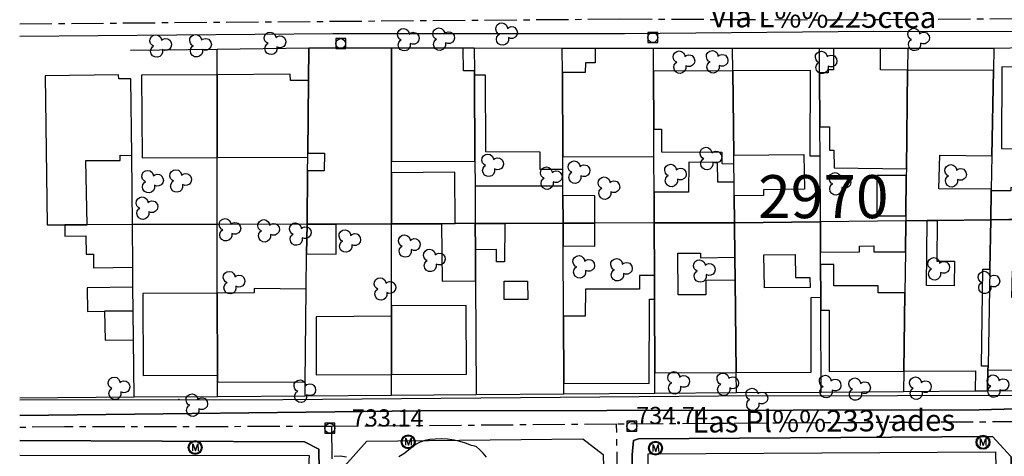
# Model space of a CAD drawing. Extents: x 357573 to 361022, y 6299222 to 6303607.
# Drawn here: x 357583 to 357697, y 6300412 to 6300463 of the extents above; entities that cross this region are included whole.
import ezdxf
from ezdxf.enums import TextEntityAlignment as Align

# ---------------------------------------------------------------- set-up
doc = ezdxf.new("R2010")
doc.units = 0
doc.header["$MEASUREMENT"] = 0
doc.linetypes.add('CENTER', pattern=[2, 1.25, -0.25, 0.25, -0.25])
for name, color, linetype in [('ARBOL', 7, 'CONTINUOUS'), ('AREA_DE_ARBOLES', 85, 'CONTINUOUS'), ('BANDEJON', 1, 'CONTINUOUS'), ('CALLE_PAVIMENTAR', 5, 'CONTINUOUS'), ('CAMARA', 245, 'CONTINUOUS'), ('COTA', 7, 'CONTINUOUS'), ('EDIFICACION', 130, 'CONTINUOUS'), ('LIMITE_PREDIAL', 200, 'CONTINUOUS'), ('POSTEM', 215, 'CONTINUOUS'), ('SOLERA', 240, 'CONTINUOUS'), ('TEXTO_COTA', 7, 'CONTINUOUS'), ('TEXTOS', 7, 'CONTINUOUS'), ('TXT_ROL_MANZANA', 7, 'CONTINUOUS'), ('VEREDA_PAV', 22, 'CONTINUOUS')]:
    doc.layers.add(name, color=color, linetype=linetype)
doc.styles.add('ITALICT', font='ITALICT', dxfattribs={"height": 0.2})
doc.styles.add('TXT', font='TXT', dxfattribs={"height": 0.2})

# ---------------------------------------------------------------- blocks, each defined once
blk = doc.blocks.new('POSTEM')
at = {"layer": 'POSTEM', "color": 215, "linetype": 'Continuous'}
blk.add_lwpolyline([(-0.28, -0.39), (-0.29, 0.43), (0.03, -0.39), (0.32, 0.43), (0.33, -0.39)], dxfattribs=at)
for radius in [0.808366, 0.708366]:
    blk.add_circle((-0.003465, 0.001006), radius, dxfattribs=at)
blk = doc.blocks.new('CAMARA')
at = {"layer": 'CAMARA', "color": 245, "linetype": 'Continuous'}
blk.add_lwpolyline([(-0.6, -0.59), (0.57, -0.59), (0.57, 0.57), (-0.6, 0.57)], close=True, dxfattribs=at)
blk.add_circle((-0.019812, -0.013544), 0.578584, dxfattribs=at)
blk = doc.blocks.new('ARBOL')
at = {"layer": 'ARBOL', "color": 80, "linetype": 'Continuous'}
blk.add_lwpolyline([(0.34, 0.61), (0.49, 0.73), (0.77, 0.81), (1.05, 0.77), (1.2, 0.71), (1.29, 0.61), (1.45, 0.37), (1.5, 0.09), (1.43, -0.19), (1.25, -0.41), (0.99, -0.55), (0.71, -0.56), (0.46, -0.47), (0.46, -0.79), (0.35, -1.06), (0.13, -1.26), (-0.15, -1.35), (-0.44, -1.32), (-0.7, -1.18), (-0.87, -0.94), (-0.94, -0.65), (-0.88, -0.37), (-0.71, -0.13), (-0.58, -0.06), (-0.75, 0.03), (-0.93, 0.24), (-1.01, 0.52), (-0.98, 0.8), (-0.83, 1.04), (-0.59, 1.2), (-0.31, 1.26), (-0.03, 1.19), (0.19, 1.02), (0.33, 0.76), (0.34, 0.61)], dxfattribs=at)
blk = doc.blocks.new('*M1134')
at = {"layer": 'COTA', "color": 7, "linetype": 'Continuous'}
blk.add_point((0, 0), dxfattribs=at)

msp = doc.modelspace()

# ---------------------------------------------------------------- linework, layer by layer
at = {"layer": 'AREA_DE_ARBOLES', "color": 85, "linetype": 'Continuous', "elevation": 500}
for points in [[(357637.22, 6300411.79), (357636.83, 6300412.24), (357636.42, 6300412.63), (357636, 6300413.01), (357635.47, 6300413.14), (357634.76, 6300413.41), (357634.11, 6300413.58), (357633.45, 6300413.74), (357632.66, 6300413.85), (357631.94, 6300413.91), (357631.94, 6300413.91), (357631.23, 6300413.86), (357630.63, 6300413.82), (357630.06, 6300413.71), (357629.5, 6300413.53), (357629.02, 6300413.27), (357628.56, 6300412.93), (357628.14, 6300412.59), (357627.59, 6300412.16), (357627.04, 6300411.81)], [(357620.94, 6300411.77), (357620.26, 6300411.89), (357619.53, 6300411.86)]]:
    msp.add_lwpolyline(points, dxfattribs=at)
at = {"layer": 'BANDEJON', "color": 1, "linetype": 'Continuous', "ltscale": 5, "elevation": 500}
msp.add_lwpolyline([(357648.36, 6300374.04), (357623.13, 6300374.14), (357620.98, 6300376.33), (357620.74, 6300410.77), (357623.29, 6300413.64), (357648.39, 6300413.91), (357650.76, 6300412.08), (357651.7, 6300376.89), (357651.11, 6300375.04), (357648.36, 6300374.04)], dxfattribs=at)
at = {"layer": 'CALLE_PAVIMENTAR', "color": 5, "linetype": 'CENTER', "ltscale": 3}
for p, q in [((357699.71, 6300415.88, 500), (357652.32, 6300415.61, 500)), ((357652.32, 6300415.61, 500), (357619.19, 6300415.33, 500))]:
    msp.add_line(p, q, dxfattribs=at)
at = {"layer": 'CALLE_PAVIMENTAR', "color": 5, "linetype": 'CENTER', "ltscale": 3, "elevation": 500}
for points in [[(357582.99, 6300462.12), (357652.68, 6300462.68)], [(357652.68, 6300462.68), (357677.66, 6300462.58), (357700.16, 6300462.74)], [(357619.19, 6300415.33), (357588.21, 6300415.29), (357582.99, 6300415.23)], [(357619.19, 6300415.33), (357619.84, 6300372.36), (357653.01, 6300372.63), (357652.32, 6300415.61)]]:
    msp.add_lwpolyline(points, dxfattribs=at)
at = {"layer": 'EDIFICACION', "color": 4, "linetype": 'Continuous', "elevation": 500}
for points in [[(357626.17, 6300459.28), (357616.58, 6300459.28), (357616.54, 6300455.55), (357616.45, 6300447.1), (357618.38, 6300447.08), (357618.35, 6300445.03), (357616.43, 6300445.05), (357616.36, 6300438.85), (357619.74, 6300438.86), (357626.18, 6300438.88), (357626.17, 6300444.81), (357626.17, 6300446.12)], [(357634.51, 6300459.28), (357626.17, 6300459.28), (357626.17, 6300446.12), (357635.86, 6300446.15), (357635.8, 6300456.2), (357635.8, 6300456.67), (357634.54, 6300456.66)], [(357646, 6300459.27), (357635.78, 6300459.28), (357635.8, 6300456.67), (357635.8, 6300456.2), (357637.06, 6300456.18), (357637.07, 6300447.29), (357643.39, 6300447.24), (357643.41, 6300445.23), (357646.07, 6300445.23), (357646.06, 6300446.72), (357646.02, 6300456.47)], [(357656.59, 6300459.27), (357649.83, 6300459.27), (357649.82, 6300457.59), (357648.7, 6300457.6), (357648.68, 6300456.48), (357646.02, 6300456.47), (357646.06, 6300446.72), (357656.65, 6300446.67), (357656.63, 6300449.87), (357656.6, 6300456.6)], [(357682.95, 6300459.26), (357677.52, 6300459.26), (357677.5, 6300456.79), (357676.88, 6300456.76), (357676.88, 6300456.42), (357675.89, 6300456.41), (357675.92, 6300450.15), (357677.05, 6300450.15), (357677.05, 6300447.43), (357677.53, 6300447.45), (357677.59, 6300445.37), (357685.97, 6300445.29), (357686.11, 6300456.74), (357682.97, 6300456.76)], [(357697.07, 6300457.13), (357697.02, 6300447.63), (357701.2, 6300447.55), (357701.21, 6300444.67), (357702.11, 6300444.65), (357702.1, 6300443.08), (357698.08, 6300443.1), (357698.1, 6300442.7), (357695.82, 6300442.7), (357695.76, 6300439.36), (357705.98, 6300439.48), (357706.01, 6300447.58), (357706.05, 6300457.06)], [(357594.48, 6300456.18), (357585.94, 6300456.08), (357586.17, 6300438.76), (357588.23, 6300438.76), (357590.82, 6300438.77), (357590.69, 6300446.24), (357594.66, 6300446.22), (357594.65, 6300446.85), (357596, 6300446.82), (357595.91, 6300455.71), (357594.49, 6300455.71)], [(357605.91, 6300456.21), (357597.15, 6300456.16), (357597.23, 6300446.53), (357605.93, 6300446.57)], [(357614.42, 6300456.26), (357605.91, 6300456.21), (357605.93, 6300446.57), (357616.44, 6300446.61), (357616.45, 6300447.1), (357616.54, 6300455.55), (357614.45, 6300455.55)], [(357665.8, 6300456.65), (357656.6, 6300456.6), (357656.63, 6300449.87), (357657.54, 6300449.88), (357657.54, 6300447.24), (357664.53, 6300447.21), (357664.54, 6300445.88), (357665.93, 6300445.87), (357665.92, 6300446.86)], [(357674.83, 6300456.69), (357665.8, 6300456.65), (357665.92, 6300446.86), (357674.06, 6300446.94), (357674.14, 6300442.89), (357669.36, 6300442.84), (357669.36, 6300442.17), (357665.97, 6300442.14), (357666.01, 6300439.01), (357675.98, 6300439.12), (357675.94, 6300446.76), (357674.81, 6300446.75)], [(357686.11, 6300456.74), (357685.97, 6300445.29), (357685.96, 6300444.49), (357685.9, 6300439.82), (357685.89, 6300439.24), (357688.39, 6300439.27), (357689.54, 6300439.28), (357695.76, 6300439.36), (357695.82, 6300442.7), (357695.82, 6300442.9), (357689.74, 6300442.96), (357689.85, 6300446.87), (357695.89, 6300446.79), (357696.07, 6300456.69)], [(357664.04, 6300446.02), (357660.72, 6300446.03), (357660.68, 6300442.56), (357656.67, 6300442.56), (357656.68, 6300438.98), (357666.01, 6300439.01), (357665.97, 6300442.14), (357665.95, 6300443.72), (357664.08, 6300443.72)], [(357633.51, 6300444.87), (357626.17, 6300444.81), (357626.18, 6300438.88), (357631.98, 6300438.9), (357633.57, 6300438.91)], [(357685.96, 6300444.49), (357682.52, 6300444.5), (357682.53, 6300439.81), (357685.9, 6300439.82)], [(357646.08, 6300443.24), (357635.87, 6300443.26), (357635.9, 6300438.92), (357639.32, 6300438.93), (357646.1, 6300438.95), (357646.08, 6300442.19)], [(357649.77, 6300442.15), (357646.08, 6300442.19), (357646.1, 6300438.95), (357649.78, 6300438.96)], [(357596.08, 6300438.79), (357590.82, 6300438.77), (357588.23, 6300438.76), (357588.23, 6300437.43), (357590.66, 6300437.47), (357590.72, 6300435.36), (357591.55, 6300435.37), (357591.57, 6300433.77), (357596.13, 6300433.85)], [(357619.74, 6300438.86), (357616.36, 6300438.85), (357616.32, 6300435.4), (357619.73, 6300435.37)], [(357635.9, 6300438.92), (357633.57, 6300438.91), (357631.98, 6300438.9), (357632.07, 6300432.23), (357635.93, 6300432.24), (357635.91, 6300435.85)], [(357646.1, 6300438.95), (357639.32, 6300438.93), (357639.29, 6300434.45), (357638.36, 6300434.46), (357638.36, 6300435.88), (357635.91, 6300435.85), (357635.93, 6300432.24), (357636, 6300419.05), (357646.2, 6300419.13), (357646.19, 6300420.36), (357646.15, 6300428.15), (357646.11, 6300436.31)], [(357649.78, 6300438.96), (357646.1, 6300438.95), (357646.11, 6300436.31), (357649.79, 6300436.3)], [(357666.01, 6300439.01), (357656.68, 6300438.98), (357656.71, 6300432.86), (357656.72, 6300430.11), (357656.76, 6300421.56), (357666.21, 6300421.61), (357666.09, 6300432.32), (357662.69, 6300432.28), (357662.67, 6300430.63), (357659.46, 6300430.65), (357659.44, 6300435.46), (357662.07, 6300435.48), (357662.07, 6300434.95), (357666.06, 6300435.01)], [(357675.98, 6300439.12), (357666.01, 6300439.01), (357666.06, 6300435.01), (357666.09, 6300432.32), (357666.21, 6300421.61), (357674.92, 6300421.66), (357674.9, 6300430.33), (357676.02, 6300430.36), (357676, 6300434.15), (357675.99, 6300435.59)], [(357685.89, 6300439.24), (357675.98, 6300439.12), (357675.99, 6300435.59), (357680.54, 6300435.64), (357680.54, 6300436.3), (357682.19, 6300436.31), (357682.17, 6300435.61), (357685.85, 6300435.62)], [(357695.76, 6300439.36), (357689.54, 6300439.28), (357689.52, 6300434.54), (357691.56, 6300434.53), (357691.53, 6300431.69), (357688.31, 6300431.71), (357688.39, 6300439.27), (357685.89, 6300439.24), (357685.85, 6300435.62), (357685.79, 6300430.85), (357685.68, 6300421.76), (357693.98, 6300421.8), (357693.95, 6300419.47), (357695.4, 6300419.48), (357695.44, 6300421.9), (357695.45, 6300422.33), (357694.7, 6300422.34), (357694.86, 6300433.6), (357695.65, 6300433.61)], [(357705.98, 6300439.48), (357695.76, 6300439.36), (357695.65, 6300433.61), (357695.45, 6300422.33), (357695.44, 6300421.9), (357705.91, 6300421.89), (357705.95, 6300430.26), (357698.23, 6300430.31), (357698.28, 6300433.39), (357702.54, 6300433.33), (357702.56, 6300433.88), (357705.96, 6300433.85)], [(357673.11, 6300432.65), (357674.76, 6300432.66), (357674.78, 6300431.5), (357669.51, 6300431.46), (357669.41, 6300435.28), (357673.07, 6300435.3)], [(357677.55, 6300434.17), (357676, 6300434.15), (357676.02, 6300430.36), (357676.03, 6300428.85), (357677, 6300428.85), (357677.01, 6300421.71), (357685.68, 6300421.76), (357685.79, 6300430.85), (357682.68, 6300430.88), (357682.71, 6300431.69), (357677.55, 6300431.69)], [(357642, 6300430.1), (357639.26, 6300430.1), (357639.27, 6300432.23), (357641.97, 6300432.22)], [(357656.71, 6300432.86), (357654.96, 6300432.86), (357654.96, 6300431.28), (357648.72, 6300431.3), (357648.68, 6300428.16), (357646.15, 6300428.15), (357646.19, 6300420.36), (357656.1, 6300420.32), (357656.13, 6300430.11), (357656.72, 6300430.11)], [(357596.15, 6300431.54), (357590.82, 6300431.43), (357590.86, 6300428.69), (357592.84, 6300428.73), (357596.18, 6300428.79)], [(357605.94, 6300430.83), (357597.28, 6300430.79), (357597.34, 6300421.26), (357605.96, 6300421.28)], [(357610.21, 6300431.35), (357610.21, 6300430.85), (357605.94, 6300430.83), (357605.96, 6300421.28), (357605.96, 6300420.53), (357616.15, 6300420.49), (357616.27, 6300431.28)], [(357596.18, 6300428.79), (357592.84, 6300428.73), (357592.9, 6300425.36), (357596.21, 6300425.39)], [(357634.86, 6300429.38), (357626.18, 6300429.34), (357626.18, 6300428.17), (357626.18, 6300421.39), (357634.9, 6300421.42)], [(357626.18, 6300428.17), (357617.42, 6300428.08), (357617.43, 6300421.35), (357626.18, 6300421.39)]]:
    msp.add_lwpolyline(points, close=True, dxfattribs=at)
at = {"layer": 'LIMITE_PREDIAL', "color": 203, "linetype": 'Continuous'}
for p, q in [((357616.58, 6300459.28, 500), (357605.91, 6300459.15, 500)), ((357616.54, 6300455.55, 500), (357616.58, 6300459.28, 500)), ((357626.17, 6300459.28, 500), (357616.58, 6300459.28, 500)), ((357626.17, 6300446.12, 500), (357626.17, 6300459.28, 500)), ((357634.51, 6300459.28, 500), (357626.17, 6300459.28, 500)), ((357635.78, 6300459.28, 500), (357634.51, 6300459.28, 500)), ((357635.78, 6300459.28, 500), (357635.8, 6300456.67, 500)), ((357646, 6300459.27, 500), (357635.78, 6300459.28, 500)), ((357646.02, 6300456.47, 500), (357646, 6300459.27, 500)), ((357649.83, 6300459.27, 500), (357646, 6300459.27, 500)), ((357656.59, 6300459.27, 500), (357649.83, 6300459.27, 500)), ((357656.6, 6300456.6, 500), (357656.59, 6300459.27, 500)), ((357665.77, 6300459.27, 500), (357656.59, 6300459.27, 500)), ((357665.8, 6300456.65, 500), (357665.77, 6300459.27, 500)), ((357675.87, 6300459.26, 500), (357665.77, 6300459.27, 500)), ((357675.89, 6300456.41, 500), (357675.87, 6300459.26, 500)), ((357677.52, 6300459.26, 500), (357675.87, 6300459.26, 500)), ((357682.95, 6300459.26, 500), (357677.52, 6300459.26, 500)), ((357686.14, 6300459.26, 500), (357682.95, 6300459.26, 500)), ((357686.14, 6300459.26, 500), (357686.11, 6300456.74, 500)), ((357696.12, 6300459.27, 500), (357686.14, 6300459.26, 500)), ((357696.12, 6300459.27, 500), (357696.07, 6300456.69, 500)), ((357706.06, 6300459.44, 500), (357696.12, 6300459.27, 500)), ((357605.91, 6300459.15, 500), (357595.87, 6300459.03, 500)), ((357605.91, 6300456.21, 500), (357605.91, 6300459.15, 500)), ((357605.93, 6300446.57, 500), (357605.91, 6300456.21, 500)), ((357635.8, 6300456.67, 500), (357635.8, 6300456.2, 500)), ((357635.8, 6300456.2, 500), (357635.86, 6300446.15, 500)), ((357646.06, 6300446.72, 500), (357646.02, 6300456.47, 500)), ((357656.63, 6300449.87, 500), (357656.6, 6300456.6, 500)), ((357665.92, 6300446.86, 500), (357665.8, 6300456.65, 500)), ((357675.92, 6300450.15, 500), (357675.89, 6300456.41, 500)), ((357686.11, 6300456.74, 500), (357685.97, 6300445.29, 500)), ((357696.07, 6300456.69, 500), (357695.89, 6300446.79, 500)), ((357596, 6300446.82, 500), (357595.91, 6300455.71, 500)), ((357616.45, 6300447.1, 500), (357616.54, 6300455.55, 500)), ((357675.94, 6300446.76, 500), (357675.92, 6300450.15, 500)), ((357656.65, 6300446.67, 500), (357656.63, 6300449.87, 500)), ((357596.08, 6300438.79, 500), (357596, 6300446.82, 500)), ((357616.43, 6300445.05, 500), (357616.44, 6300446.61, 500)), ((357616.44, 6300446.61, 500), (357616.45, 6300447.1, 500)), ((357646.07, 6300445.23, 500), (357646.06, 6300446.72, 500)), ((357656.67, 6300442.56, 500), (357656.65, 6300446.67, 500)), ((357665.93, 6300445.87, 500), (357665.92, 6300446.86, 500)), ((357675.98, 6300439.12, 500), (357675.94, 6300446.76, 500)), ((357695.89, 6300446.79, 500), (357695.82, 6300442.9, 500)), ((357605.93, 6300438.82, 500), (357605.93, 6300446.57, 500)), ((357626.17, 6300444.81, 500), (357626.17, 6300446.12, 500)), ((357635.86, 6300446.15, 500), (357635.87, 6300443.26, 500)), ((357665.95, 6300443.72, 500), (357665.93, 6300445.87, 500)), ((357616.36, 6300438.85, 500), (357616.43, 6300445.05, 500)), ((357626.18, 6300438.88, 500), (357626.17, 6300444.81, 500)), ((357646.08, 6300443.24, 500), (357646.07, 6300445.23, 500)), ((357685.96, 6300444.49, 500), (357685.9, 6300439.82, 500)), ((357685.97, 6300445.29, 500), (357685.96, 6300444.49, 500)), ((357635.87, 6300443.26, 500), (357635.9, 6300438.92, 500)), ((357646.08, 6300442.19, 500), (357646.08, 6300443.24, 500)), ((357665.97, 6300442.14, 500), (357665.95, 6300443.72, 500)), ((357646.1, 6300438.95, 500), (357646.08, 6300442.19, 500)), ((357656.68, 6300438.98, 500), (357656.67, 6300442.56, 500)), ((357666.01, 6300439.01, 500), (357665.97, 6300442.14, 500)), ((357695.82, 6300442.7, 500), (357695.76, 6300439.36, 500)), ((357695.82, 6300442.9, 500), (357695.82, 6300442.7, 500)), ((357685.9, 6300439.82, 500), (357685.89, 6300439.24, 500)), ((357596.08, 6300438.79, 500), (357590.82, 6300438.77, 500)), ((357605.93, 6300438.82, 500), (357596.08, 6300438.79, 500)), ((357596.13, 6300433.85, 500), (357596.08, 6300438.79, 500)), ((357616.36, 6300438.85, 500), (357605.93, 6300438.82, 500)), ((357605.94, 6300430.83, 500), (357605.93, 6300438.82, 500)), ((357616.32, 6300435.4, 500), (357616.36, 6300438.85, 500)), ((357619.74, 6300438.86, 500), (357616.36, 6300438.85, 500)), ((357626.18, 6300438.88, 500), (357619.74, 6300438.86, 500)), ((357631.98, 6300438.9, 500), (357626.18, 6300438.88, 500)), ((357626.18, 6300429.34, 500), (357626.18, 6300438.88, 500)), ((357633.57, 6300438.91, 500), (357631.98, 6300438.9, 500)), ((357635.9, 6300438.92, 500), (357633.57, 6300438.91, 500)), ((357639.32, 6300438.93, 500), (357635.9, 6300438.92, 500)), ((357635.9, 6300438.92, 500), (357635.91, 6300435.85, 500)), ((357646.1, 6300438.95, 500), (357639.32, 6300438.93, 500)), ((357649.78, 6300438.96, 500), (357646.1, 6300438.95, 500)), ((357646.11, 6300436.31, 500), (357646.1, 6300438.95, 500)), ((357656.68, 6300438.98, 500), (357649.78, 6300438.96, 500)), ((357666.01, 6300439.01, 500), (357656.68, 6300438.98, 500)), ((357656.71, 6300432.86, 500), (357656.68, 6300438.98, 500)), ((357675.98, 6300439.12, 500), (357666.01, 6300439.01, 500)), ((357666.06, 6300435.01, 500), (357666.01, 6300439.01, 500)), ((357685.89, 6300439.24, 500), (357675.98, 6300439.12, 500)), ((357675.99, 6300435.59, 500), (357675.98, 6300439.12, 500)), ((357685.89, 6300439.24, 500), (357685.85, 6300435.62, 500)), ((357688.39, 6300439.27, 500), (357685.89, 6300439.24, 500)), ((357689.54, 6300439.28, 500), (357688.39, 6300439.27, 500)), ((357695.76, 6300439.36, 500), (357689.54, 6300439.28, 500)), ((357695.76, 6300439.36, 500), (357695.65, 6300433.61, 500)), ((357705.98, 6300439.48, 500), (357695.76, 6300439.36, 500)), ((357646.15, 6300428.15, 500), (357646.11, 6300436.31, 500)), ((357616.27, 6300431.28, 500), (357616.32, 6300435.4, 500)), ((357635.91, 6300435.85, 500), (357635.93, 6300432.24, 500)), ((357676, 6300434.15, 500), (357675.99, 6300435.59, 500)), ((357685.85, 6300435.62, 500), (357685.79, 6300430.85, 500)), ((357666.09, 6300432.32, 500), (357666.06, 6300435.01, 500)), ((357676.02, 6300430.36, 500), (357676, 6300434.15, 500)), ((357596.15, 6300431.54, 500), (357596.13, 6300433.85, 500)), ((357695.65, 6300433.61, 500), (357695.45, 6300422.33, 500)), ((357635.93, 6300432.24, 500), (357636, 6300419.05, 500)), ((357656.72, 6300430.11, 500), (357656.71, 6300432.86, 500)), ((357666.21, 6300421.61, 500), (357666.09, 6300432.32, 500)), ((357596.18, 6300428.79, 500), (357596.15, 6300431.54, 500)), ((357605.96, 6300421.28, 500), (357605.94, 6300430.83, 500)), ((357616.15, 6300420.49, 500), (357616.27, 6300431.28, 500)), ((357685.79, 6300430.85, 500), (357685.68, 6300421.76, 500)), ((357656.76, 6300421.56, 500), (357656.72, 6300430.11, 500)), ((357676.03, 6300428.85, 500), (357676.02, 6300430.36, 500)), ((357596.18, 6300428.79, 500), (357592.84, 6300428.73, 500)), ((357596.21, 6300425.39, 500), (357596.18, 6300428.79, 500)), ((357626.18, 6300428.17, 500), (357626.18, 6300429.34, 500)), ((357676.08, 6300419.34, 500), (357676.03, 6300428.85, 500)), ((357626.18, 6300421.39, 500), (357626.18, 6300428.17, 500)), ((357646.19, 6300420.36, 500), (357646.15, 6300428.15, 500)), ((357596.28, 6300418.77, 500), (357596.21, 6300425.39, 500)), ((357656.77, 6300419.2, 500), (357656.76, 6300421.56, 500)), ((357666.24, 6300419.27, 500), (357666.21, 6300421.61, 500)), ((357685.68, 6300421.76, 500), (357685.65, 6300419.41, 500)), ((357695.44, 6300421.9, 500), (357695.4, 6300419.48, 500)), ((357695.45, 6300422.33, 500), (357695.44, 6300421.9, 500)), ((357605.96, 6300420.53, 500), (357605.96, 6300421.28, 500)), ((357605.96, 6300418.84, 500), (357605.96, 6300420.53, 500)), ((357616.14, 6300418.91, 500), (357616.15, 6300420.49, 500)), ((357626.18, 6300418.98, 500), (357626.18, 6300421.39, 500)), ((357646.2, 6300419.13, 500), (357646.19, 6300420.36, 500)), ((357646.2, 6300419.13, 500), (357656.77, 6300419.2, 500)), ((357656.77, 6300419.2, 500), (357666.24, 6300419.27, 500)), ((357666.24, 6300419.27, 500), (357676.08, 6300419.34, 500)), ((357676.08, 6300419.34, 500), (357685.65, 6300419.41, 500)), ((357685.65, 6300419.41, 500), (357693.95, 6300419.47, 500)), ((357693.95, 6300419.47, 500), (357695.4, 6300419.48, 500)), ((357695.4, 6300419.48, 500), (357705.91, 6300419.56, 500)), ((357596.28, 6300418.77, 500), (357605.96, 6300418.84, 500)), ((357605.96, 6300418.84, 500), (357616.14, 6300418.91, 500)), ((357616.14, 6300418.91, 500), (357626.18, 6300418.98, 500)), ((357626.18, 6300418.98, 500), (357636, 6300419.05, 500)), ((357636, 6300419.05, 500), (357646.2, 6300419.13, 500))]:
    msp.add_line(p, q, dxfattribs=at)
at = {"layer": 'LIMITE_PREDIAL', "color": 203, "linetype": 'Continuous', "elevation": 500}
msp.add_lwpolyline([(357582.99, 6300418.67), (357596.28, 6300418.77)], dxfattribs=at)
at = {"layer": 'SOLERA', "color": 240, "linetype": 'Continuous', "ltscale": 5, "elevation": 500}
for points in [[(357582.99, 6300460.69), (357619.41, 6300460.99), (357653.23, 6300460.99), (357682.2, 6300461.26), (357713.45, 6300461.23), (357738.53, 6300461.99), (357755.77, 6300461.73), (357777.16, 6300461.86)], [(357778.88, 6300418.27), (357772.02, 6300418.3), (357755.88, 6300417.74), (357717.56, 6300417.9), (357694.41, 6300417.29), (357629.58, 6300417.16), (357582.99, 6300416.62)], [(357582.99, 6300413.7), (357616.06, 6300413.56), (357617.75, 6300412.7), (357618.4, 6300370.85), (357654.32, 6300371.21), (357654.11, 6300412.06), (357654.27, 6300413.69), (357654.85, 6300413.91), (357695.98, 6300414.18), (357698.13, 6300411.8), (357698.26, 6300392.66)]]:
    msp.add_lwpolyline(points, dxfattribs=at)
at = {"layer": 'VEREDA_PAV', "color": 22, "linetype": 'Continuous', "ltscale": 5, "elevation": 500}
for points in [[(357582.99, 6300416.62), (357629.58, 6300417.16), (357694.41, 6300417.29), (357717.56, 6300417.9), (357755.88, 6300417.74), (357772.02, 6300418.3), (357778.88, 6300418.27), (357778.89, 6300461.87), (357777.16, 6300461.86), (357777.23, 6300419.35), (357705.74, 6300418.95), (357664.14, 6300418.87), (357613.54, 6300418.43), (357582.99, 6300418.38)], [(357582.99, 6300411.99), (357616.6, 6300411.98), (357616.59, 6300411.39), (357616.72, 6300402.06), (357616.87, 6300391.82), (357617.01, 6300382.15), (357617.16, 6300371.86), (357617.24, 6300369.62), (357655.88, 6300370.18), (357655.98, 6300412.15), (357696.3, 6300412.39), (357696.75, 6300392.68), (357698.26, 6300392.66), (357698.13, 6300411.8), (357695.98, 6300414.18), (357654.85, 6300413.91), (357654.27, 6300413.69), (357654.11, 6300412.06), (357654.32, 6300371.21), (357618.4, 6300370.85), (357617.75, 6300412.7), (357616.06, 6300413.56), (357582.99, 6300413.7)]]:
    msp.add_lwpolyline(points, dxfattribs=at)

# ---------------------------------------------------------------- block references
at = {"layer": 'ARBOL', "color": 80, "linetype": 'Continuous'}
for p in [(357627.89, 6300460.32, 500), (357631.99, 6300460.38, 500), (357639.29, 6300460.98, 500), (357687.15, 6300460.35, 500), (357599.13, 6300459.59, 500), (357603.75, 6300459.62, 500), (357612.41, 6300459.9, 500), (357659.89, 6300457.71, 500), (357663.75, 6300457.75, 500), (357676.41, 6300457.68, 500), (357663.02, 6300446.51, 500), (357637.68, 6300445.73, 500), (357644.48, 6300444.23, 500), (357647.71, 6300444.93, 500), (357658.91, 6300444.54, 500), (357691.44, 6300444.51, 500), (357598.18, 6300443.83, 500), (357601.45, 6300443.91, 500), (357651.18, 6300443.07, 500), (357678, 6300443.58, 500), (357597.53, 6300440.75, 500), (357607.16, 6300438.24, 500), (357611.66, 6300438.11, 500), (357615.34, 6300437.74, 500), (357621.09, 6300436.93, 500), (357628, 6300436.35, 500), (357630.91, 6300434.68, 500), (357648.26, 6300433.93, 500), (357652.64, 6300433.59, 500), (357662.26, 6300433.45, 500), (357689.48, 6300433.7, 500), (357607.65, 6300432.1, 500), (357695.31, 6300432.12, 500), (357625.17, 6300431.36, 500), (357659.29, 6300420.45, 500), (357664.99, 6300420.29, 500), (357594.29, 6300419.82, 500), (357615.86, 6300419.48, 500), (357676.87, 6300420.02, 500), (357680.29, 6300419.73, 500), (357687.35, 6300419.84, 500), (357696.37, 6300420.08, 500), (357668.36, 6300418.52, 500), (357603.32, 6300417.86, 500)]:
    msp.add_blockref('ARBOL', p, dxfattribs=at)
at = {"layer": 'CAMARA', "color": 245, "linetype": 'Continuous'}
for p in [(357620.29, 6300459.83, 500), (357656.53, 6300460.55, 500), (357654.11, 6300415.37, 500), (357619.04, 6300415.14, 500)]:
    msp.add_blockref('CAMARA', p, dxfattribs=at)
at = {"layer": 'COTA', "color": 7, "linetype": 'Continuous', "extrusion": (-0.012191, -0.024457, 0.999627), "rotation": 101.827443}
for p in [(-2490698.98, 5796090.96, -157713.3), (-2490669.45, 5796106.03, -157712.11)]:
    msp.add_blockref('*M1134', p, dxfattribs=at)
at = {"layer": 'POSTEM', "color": 215, "linetype": 'Continuous'}
for p in [(357603.38, 6300412.89, 500), (357628.12, 6300413.55, 500), (357656.84, 6300412.81, 500), (357694.87, 6300413.5, 500)]:
    msp.add_blockref('POSTEM', p, dxfattribs=at)

# ---------------------------------------------------------------- texts
at = {"layer": 'TEXTO_COTA', "color": 7, "linetype": 'Continuous', "style": 'ITALICT'}
for s, p in [('733.14', (357621.56, 6300415.33, 733.14)), ('734.74', (357654.59, 6300415.61, 734.74))]:
    msp.add_text(s, height=2, dxfattribs=at).set_placement(p)
at = {"layer": 'TEXTOS', "color": 7, "linetype": 'Continuous', "style": 'TXT'}
for s, rotation, p in [('Via L%%225ctea', 359.7706, (357676.32, 6300462.6, 500)), ('Las Pl%%233yades', 0.4191, (357676.37, 6300415.66, 500))]:
    msp.add_text(s, height=2.5, rotation=rotation, dxfattribs=at).set_placement(p, align=Align.MIDDLE)
at = {"layer": 'TXT_ROL_MANZANA', "color": 7, "linetype": 'Continuous', "style": 'TXT'}
msp.add_text('2970', height=5, dxfattribs=at).set_placement((357668.75, 6300439.54, 500))

doc.saveas('drawing.dxf')
